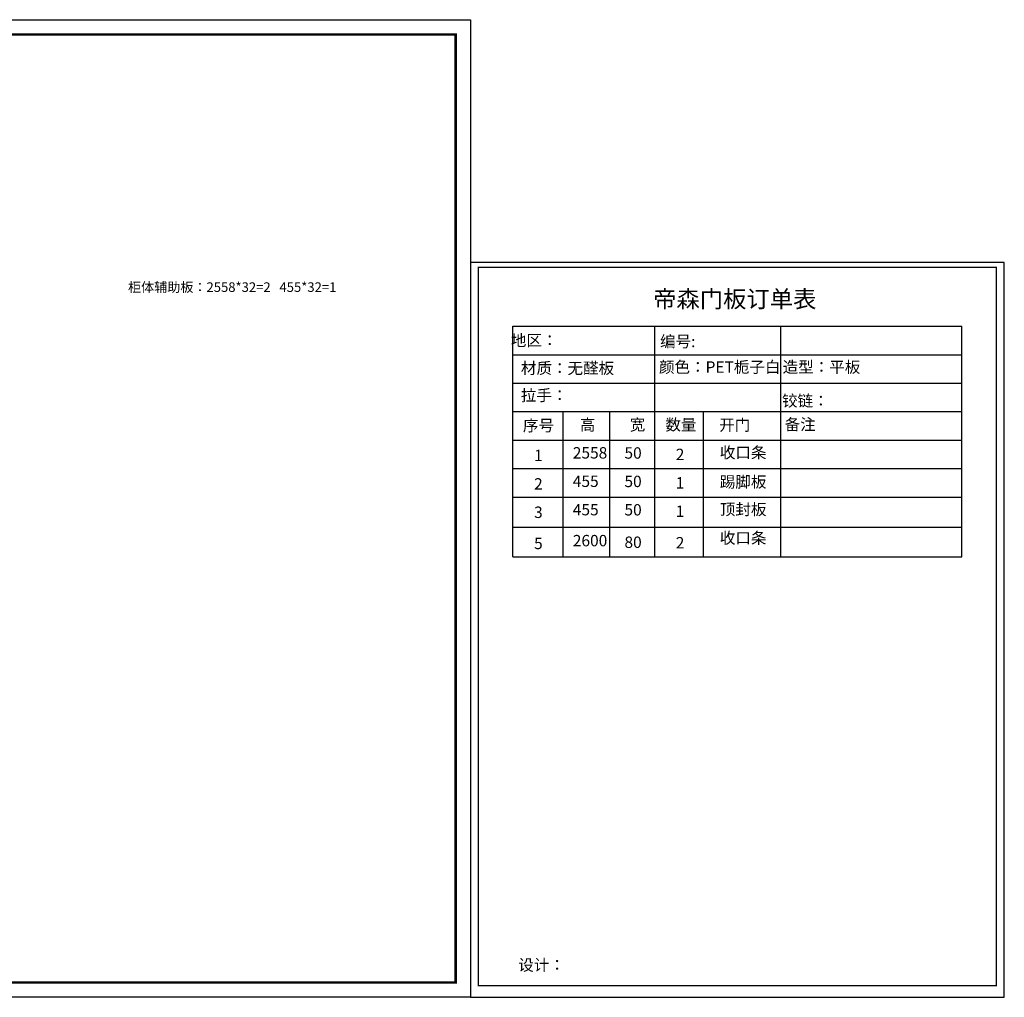
# Model space of a CAD drawing. Units: millimetres. Extents: x 2926580 to 2947629, y -251919 to -241717.
# Drawn here: x 2937358 to 2947629, y -251919 to -241717 of the extents above; entities that cross this region are included whole.
import ezdxf

# ---------------------------------------------------------------- set-up
doc = ezdxf.new("R2010")
doc.units = ezdxf.units.MM
doc.header["$LTSCALE"] = 0.1
doc.styles.get("Standard").update_dxf_attribs({"font": 'txt_____.ttf', "bigfont": 'gbcbig.shx'})
doc.styles.add('宋字', font='txt', dxfattribs={"height": 80})

msp = doc.modelspace()

# ---------------------------------------------------------------- linework, layer by layer
at = {"color": 0, "linetype": 'ByBlock', "lineweight": -3, "ltscale": 2}
for p, q in [((2942502.6, -247320.5), (2942502.6, -244915.5)), ((2942502.6, -244915.5), (2947186.8, -244915.5)), ((2943979.6, -244915.5), (2943979.6, -245806.1)), ((2945293.9, -244915.5), (2945293.9, -245806.1)), ((2947186.8, -247320.5), (2947186.8, -244915.5)), ((2942502.6, -245212.4), (2947186.8, -245212.4)), ((2942502.6, -245509.2), (2947186.8, -245509.2)), ((2942502.6, -245806.1), (2947186.8, -245806.1)), ((2943023.1, -245806.1), (2943023.1, -247320.5)), ((2943509.7, -245806.1), (2943509.7, -247320.5)), ((2943979.6, -245806.1), (2943979.6, -247320.5)), ((2944487, -245806.1), (2944487, -247320.5)), ((2945293.9, -245806.1), (2945293.9, -247320.5)), ((2942502.6, -246103), (2947186.8, -246103)), ((2942502.6, -246399.8), (2947186.8, -246399.8)), ((2942502.6, -246699.8), (2947186.8, -246699.8)), ((2942502.6, -247011.1), (2947186.8, -247011.1)), ((2942502.6, -247320.5), (2947186.8, -247320.5))]:
    msp.add_line(p, q, dxfattribs=at)
at = {"color": 0, "linetype": 'ByBlock', "lineweight": -3}
msp.add_lwpolyline([(2942060.2, -251918.7), (2926580.3, -251918.7), (2926580.3, -241716.5), (2942060.2, -241716.5)], close=True, dxfattribs=at)
msp.add_lwpolyline([(2942060.2, -251918.7), (2926580.3, -251918.7), (2926580.3, -241716.5), (2942060.2, -241716.5)], close=True, dxfattribs=at)
msp.add_lwpolyline([(2942060.2, -251918.7), (2926580.3, -251918.7), (2926580.3, -241716.5), (2942060.2, -241716.5)], close=True, dxfattribs=at)
msp.add_lwpolyline([(2942060.2, -251918.7), (2926580.3, -251918.7), (2926580.3, -241716.5), (2942060.2, -241716.5)], close=True, dxfattribs=at)
msp.add_lwpolyline([(2942060.2, -251918.7), (2926580.3, -251918.7), (2926580.3, -241716.5), (2942060.2, -241716.5)], close=True, dxfattribs=at)
msp.add_lwpolyline([(2942060.2, -251918.7), (2926580.3, -251918.7), (2926580.3, -241716.5), (2942060.2, -241716.5)], close=True, dxfattribs=at)
at = {"color": 0, "linetype": 'ByBlock', "lineweight": -3, "const_width": 25.5}
msp.add_lwpolyline([(2941906.4, -251764.9), (2926734.3, -251764.9), (2926734.3, -241870.3), (2941906.4, -241870.3)], close=True, dxfattribs=at)
msp.add_lwpolyline([(2941906.4, -251764.9), (2926734.3, -251764.9), (2926734.3, -241870.3), (2941906.4, -241870.3)], close=True, dxfattribs=at)
msp.add_lwpolyline([(2941906.4, -251764.9), (2926734.3, -251764.9), (2926734.3, -241870.3), (2941906.4, -241870.3)], close=True, dxfattribs=at)
msp.add_lwpolyline([(2941906.4, -251764.9), (2926734.3, -251764.9), (2926734.3, -241870.3), (2941906.4, -241870.3)], close=True, dxfattribs=at)
msp.add_lwpolyline([(2941906.4, -251764.9), (2926734.3, -251764.9), (2926734.3, -241870.3), (2941906.4, -241870.3)], close=True, dxfattribs=at)
msp.add_lwpolyline([(2941906.4, -251764.9), (2926734.3, -251764.9), (2926734.3, -241870.3), (2941906.4, -241870.3)], close=True, dxfattribs=at)
msp.add_lwpolyline([(2941906.4, -251764.9), (2926734.3, -251764.9), (2926734.3, -241870.3), (2941906.4, -241870.3)], close=True, dxfattribs=at)
msp.add_lwpolyline([(2941906.4, -251764.9), (2926734.3, -251764.9), (2926734.3, -241870.3), (2941906.4, -241870.3)], close=True, dxfattribs=at)
at = {"color": 0, "linetype": 'ByBlock', "lineweight": -3, "ltscale": 2}
msp.add_lwpolyline([(2942060.2, -244251.7), (2942060.2, -251918.7), (2947629.2, -251918.7), (2947629.2, -244251.7)], close=True, dxfattribs=at)
msp.add_lwpolyline([(2942060.2, -244251.7), (2942060.2, -251918.7), (2947629.2, -251918.7), (2947629.2, -244251.7)], close=True, dxfattribs=at)
msp.add_lwpolyline([(2942060.2, -244251.7), (2942060.2, -251918.7), (2947629.2, -251918.7), (2947629.2, -244251.7)], close=True, dxfattribs=at)
at = {"color": 0, "linetype": 'ByBlock', "lineweight": -3, "ltscale": 2, "const_width": 13.9}
msp.add_lwpolyline([(2942144.1, -244299.6), (2942144.1, -251798.6), (2947545.3, -251798.6), (2947545.3, -244299.6)], close=True, dxfattribs=at)
msp.add_lwpolyline([(2942144.1, -244299.6), (2942144.1, -251798.6), (2947545.3, -251798.6), (2947545.3, -244299.6)], close=True, dxfattribs=at)
msp.add_lwpolyline([(2942144.1, -244299.6), (2942144.1, -251798.6), (2947545.3, -251798.6), (2947545.3, -244299.6)], close=True, dxfattribs=at)

# ---------------------------------------------------------------- texts
at = {"insert": (2938488.2, -244457.3), "char_height": 100, "attachment_point": 1}
msp.add_mtext_dynamic_manual_height_columns('{\\fSimSun|b0|i0|c134|p54;\\C7;柜体辅助板：2558*32=2   455*32=1}', width=5676.386, gutter_width=12.5, heights=[0], dxfattribs=at)
at = {"color": 0, "linetype": 'ByBlock', "lineweight": -3, "ltscale": 2, "attachment_point": 1, "style": '宋字'}
for s, insert, char_height, width in [('帝森门板订单表', (2943966.5, -244542.4), 178.22, 1946.7), ('  地区：', (2942409.2, -245003.4), 118.81, 1946.7), ('编号:', (2944037.6, -245014.9), 118.81, 1946.7), ('颜色：PET栀子白', (2944026.8, -245282), 118.81, 1946.7), ('造型：平板', (2945316.7, -245282), 118.81, 1946.7), ('材质：无醛板', (2942586.4, -245293.7), 118.81, 1946.7), ('拉手：', (2942585.8, -245577), 118.81, 2837.209), ('铰链：', (2945310.6, -245634.1), 118.81, 1946.7), ('序号', (2942607.4, -245892.5), 118.81, 1946.7), ('高', (2943201.3, -245884.2), 118.8, 1946.7), ('宽', (2943721.7, -245884.2), 118.8, 1946.7), ('数量', (2944093.7, -245884.2), 118.81, 1946.7), ('开门', (2944655.2, -245886.7), 118.81, 1946.7), ('备注', (2945337.6, -245881.1), 118.81, 1946.7), ('2558', (2943127.9, -246177.3), 118.81, 1946.7), ('50', (2943666.7, -246178.8), 118.81, 1946.7), ('2', (2944201.7, -246193.7), 118.8, 1946.7), ('收口条', (2944661.8, -246174.4), 118.81, 1946.7), ('1', (2942723.9, -246204.6), 118.8, 1946.7), ('2', (2942723.9, -246501.4), 118.8, 1946.7), ('455', (2943127.9, -246474), 118.81, 1946.7), ('50', (2943666.7, -246475.5), 118.81, 1946.7), ('1', (2944201.7, -246490.5), 118.8, 1946.7), ('踢脚板', (2944661.8, -246480.4), 118.81, 1946.7), ('3', (2942723.9, -246797.6), 118.8, 1946.7), ('455', (2943127.9, -246770.2), 118.81, 1946.7), ('50', (2943666.7, -246771.7), 118.81, 1946.7), ('1', (2944201.7, -246786.7), 118.8, 1946.7), ('顶封板', (2944661.8, -246767.3), 118.81, 1946.7), ('5', (2942723.9, -247122.9), 118.8, 1946.7), ('2600', (2943127.9, -247093.5), 118.81, 1946.7), ('80', (2943666.7, -247110.2), 118.81, 1946.7), ('2', (2944201.7, -247115.8), 118.8, 1946.7), ('收口条', (2944661.8, -247065.4), 118.81, 1946.7), ('设计：', (2942558.8, -251522), 118.81, 1946.7)]:
    msp.add_mtext(s, dxfattribs=dict(at, insert=insert, char_height=char_height, width=width))

doc.saveas('drawing.dxf')
